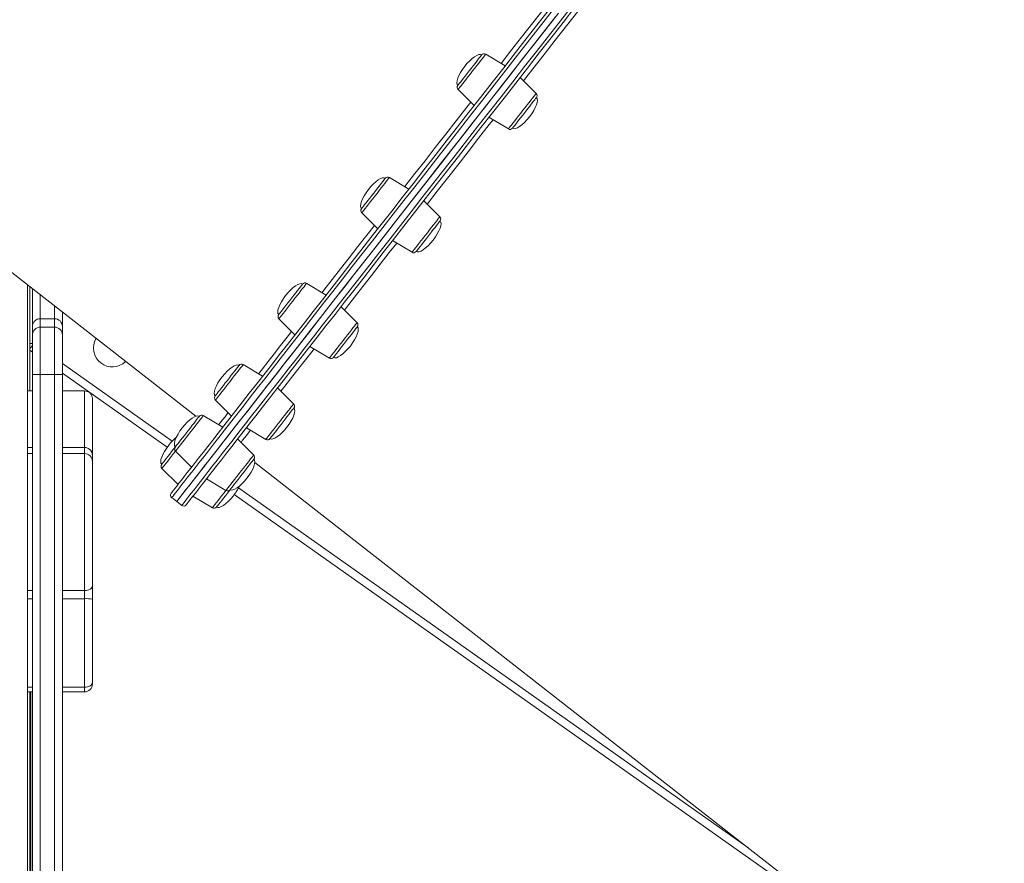
# Model space of a CAD drawing. Units: millimetres. Extents: x -4120 to 24251, y -2753 to 8089.
# Drawn here: x 6510 to 7133, y 5067 to 5602 of the extents above; entities that cross this region are included whole.
import ezdxf

# ---------------------------------------------------------------- set-up
doc = ezdxf.new("R2010")
doc.units = ezdxf.units.MM

msp = doc.modelspace()

# ---------------------------------------------------------------- linework, layer by layer
at = {"color": 7, "linetype": 'Continuous', "lineweight": 15}
for p, q in [((6146.49, 5721.64), (6621.23, 5350.73)), ((6817.24, 5572.75), (6804.94, 5580.14)), ((6836.85, 5555.21), (6826.7, 5565.36)), ((6787.4, 5557.68), (6797.54, 5547.53)), ((6807, 5540.14), (6819.3, 5532.75)), ((6756.22, 5494.63), (6743.92, 5502.02)), ((6775.82, 5477.1), (6765.67, 5487.25)), ((6726.37, 5479.56), (6736.52, 5469.42)), ((6745.97, 5462.03), (6758.27, 5454.64)), ((6514.71, 5433.95), (6514.71, 4601.83)), ((6516.23, 5432.77), (6516.23, 5366.79)), ((6703.81, 5427.56), (6691.51, 5434.95)), ((6517.77, 5407.67), (6517.77, 5431.57)), ((6536.77, 5416.72), (6536.77, 5407.67)), ((6723.41, 5410.02), (6713.27, 5420.17)), ((6522.77, 5412.52), (6522.77, 5407.24)), ((6531.77, 5412.52), (6522.77, 5412.52)), ((6531.77, 5407.24), (6531.77, 5412.52)), ((6673.96, 5412.49), (6684.11, 5402.34)), ((6517.77, 5402.24), (6517.77, 5407.67)), ((6517.77, 5377.25), (6517.77, 5402.24)), ((6522.77, 5407.24), (6522.77, 5377.25)), ((6531.77, 5407.24), (6522.77, 5407.24)), ((6531.77, 5377.25), (6531.77, 5407.24)), ((6536.77, 5407.67), (6536.77, 5402.24)), ((6536.77, 5402.24), (6536.77, 5377.25)), ((6516.23, 5392.53), (6517.77, 5391.44)), ((6693.57, 5394.95), (6705.87, 5387.56)), ((6663.6, 5376.09), (6651.3, 5383.48)), ((6517.77, 5377.25), (6522.77, 5377.25)), ((6517.77, 4797.17), (6517.77, 5377.25)), ((6522.77, 5377.25), (6522.77, 4797.17)), ((6531.77, 5377.25), (6522.77, 5377.25)), ((6531.77, 4797.17), (6531.77, 5377.25)), ((6531.77, 5377.25), (6536.77, 5377.25)), ((6536.77, 5378.03), (6603.15, 5331.14)), ((6536.77, 5377.25), (6536.77, 4797.17)), ((6514.71, 5366.79), (6517.77, 5366.79)), ((6536.77, 5366.79), (6550.77, 5366.79)), ((6683.2, 5358.55), (6673.06, 5368.7)), ((6555.77, 5361.79), (6555.77, 5326.47)), ((6633.75, 5361.02), (6643.9, 5350.87)), ((6638.32, 5343.73), (6626.02, 5351.12)), ((6653.35, 5343.48), (6665.66, 5336.09)), ((6657.92, 5326.2), (6647.78, 5336.34)), ((6517.77, 5330.97), (6514.71, 5330.97)), ((6517.77, 5327.09), (6514.71, 5327.09)), ((6550.77, 5330.97), (6536.77, 5330.97)), ((6550.77, 5327.09), (6536.77, 5327.09)), ((6608.47, 5328.66), (6618.62, 5318.52)), ((6555.77, 5326.47), (6555.77, 5325.97)), ((6555.77, 5325.97), (6555.77, 5322.09)), ((6555.77, 5322.09), (6555.77, 5243.26)), ((6658.7, 5321.46), (7133.44, 4950.55)), ((6599.85, 5317.63), (6610, 5307.48)), ((6628.08, 5311.13), (6640.38, 5303.74)), ((6606.03, 5299.16), (6609.19, 5296.69)), ((6609.19, 5296.69), (6612.34, 5294.23)), ((6619.45, 5300.09), (6631.76, 5292.7)), ((6645.64, 5301.14), (7052.57, 5013.74)), ((6550.77, 5235.14), (6550.77, 5240.34)), ((6555.77, 5243.26), (6555.77, 5234.8)), ((6550.77, 5179.02), (6550.77, 5235.14)), ((6555.77, 5234.8), (6555.77, 5182.17)), ((6550.77, 5176.06), (6550.77, 5179.02)), ((6555.77, 5182.17), (6555.77, 5181.06)), ((6514.71, 5176.06), (6517.77, 5176.06)), ((6516.23, 5176.06), (6516.23, 5030.8)), ((6516.74, 5176.06), (6516.74, 4933.51)), ((6536.77, 5176.06), (6550.77, 5176.06))]:
    msp.add_line(p, q, dxfattribs=at)
at = {"color": 8, "linetype": 'Continuous', "lineweight": 15}
for p, q in [((6522.77, 5427.66), (6522.77, 5412.52)), ((6531.77, 5412.52), (6531.77, 5420.63)), ((6517.77, 5396.92), (6516.23, 5396.92)), ((6606.33, 5335.01), (6536.77, 5384.15)), ((6550.77, 5330.97), (6550.77, 5366.79)), ((6550.77, 5327.09), (6550.77, 5330.97)), ((6550.77, 5240.34), (6550.77, 5327.09)), ((6970.98, 5077.49), (6648.32, 5305.36)), ((6514.71, 5240.34), (6517.77, 5240.34)), ((6536.77, 5240.34), (6550.77, 5240.34)), ((6514.71, 5235.14), (6517.77, 5235.14)), ((6536.77, 5235.14), (6550.77, 5235.14)), ((6514.71, 5179.02), (6517.77, 5179.02)), ((6536.77, 5179.02), (6550.77, 5179.02))]:
    msp.add_line(p, q, dxfattribs=at)
at = {"color": 8, "linetype": 'Continuous', "lineweight": 15, "flags": 128}
for points in [[(6814.65, 5574.3), (6820.64, 5581.97), (6827.68, 5590.98), (6834.76, 5600.04), (6841.87, 5609.14), (6849.01, 5618.28), (6856.17, 5627.44), (6860.9, 5633.49)], [(6875.08, 5622.41), (6870.36, 5616.36), (6863.2, 5607.2), (6856.06, 5598.06), (6848.95, 5588.96), (6841.87, 5579.9), (6834.83, 5570.89), (6828.84, 5563.22)], [(6847.79, 5608.6), (6840.21, 5598.89), (6832.66, 5589.22), (6825.14, 5579.6), (6817.66, 5570.02), (6810.22, 5560.51), (6802.84, 5551.06), (6795.51, 5541.68), (6788.25, 5532.39), (6781.06, 5523.18), (6773.94, 5514.08), (6766.91, 5505.07), (6759.96, 5496.18), (6753.11, 5487.4), (6746.35, 5478.76), (6739.7, 5470.24), (6733.15, 5461.86), (6726.72, 5453.63), (6720.41, 5445.55), (6714.22, 5437.63), (6708.17, 5429.88), (6702.24, 5422.3), (6696.46, 5414.9), (6690.82, 5407.68), (6685.33, 5400.65), (6679.99, 5393.82), (6674.81, 5387.19), (6669.79, 5380.76), (6664.94, 5374.55), (6660.25, 5368.55), (6655.74, 5362.78), (6651.4, 5357.23), (6647.25, 5351.91), (6643.28, 5346.83), (6639.49, 5341.98), (6635.9, 5337.38), (6632.5, 5333.03), (6629.29, 5328.93), (6626.28, 5325.08), (6623.48, 5321.48), (6620.87, 5318.15), (6618.47, 5315.08), (6616.28, 5312.27), (6614.3, 5309.73), (6612.52, 5307.46), (6610.96, 5305.46), (6609.61, 5303.74), (6608.48, 5302.28), (6607.56, 5301.11), (6606.85, 5300.21), (6606.37, 5299.58), (6606.09, 5299.23), (6606.03, 5299.16)], [(6612.34, 5294.23), (6612.36, 5294.27), (6612.58, 5294.54), (6613.01, 5295.1), (6613.66, 5295.93), (6614.53, 5297.04), (6615.61, 5298.42), (6616.91, 5300.08), (6618.42, 5302.01), (6620.14, 5304.21), (6622.07, 5306.69), (6624.21, 5309.43), (6626.56, 5312.43), (6629.11, 5315.7), (6631.87, 5319.23), (6634.82, 5323.01), (6637.98, 5327.05), (6641.33, 5331.35), (6644.88, 5335.89), (6648.62, 5340.67), (6652.54, 5345.69), (6656.65, 5350.95), (6660.94, 5356.44), (6665.41, 5362.16), (6670.05, 5368.1), (6674.86, 5374.26), (6679.84, 5380.64), (6684.98, 5387.22), (6690.28, 5394), (6695.74, 5400.98), (6701.34, 5408.15), (6707.09, 5415.51), (6712.98, 5423.05), (6719, 5430.76), (6725.16, 5438.63), (6731.44, 5446.67), (6737.84, 5454.86), (6744.35, 5463.21), (6750.98, 5471.69), (6757.71, 5480.3), (6764.54, 5489.05), (6771.47, 5497.91), (6778.48, 5506.89), (6785.58, 5515.97), (6792.75, 5525.15), (6800, 5534.43), (6807.31, 5543.78), (6814.67, 5553.21), (6822.1, 5562.71), (6829.57, 5572.27), (6837.08, 5581.89), (6844.62, 5591.55), (6852.2, 5601.24), (6859.8, 5610.97)], [(6787.4, 5557.68), (6787.41, 5557.69), (6787.59, 5557.92), (6787.98, 5558.42), (6788.57, 5559.18), (6789.35, 5560.18), (6790.3, 5561.39), (6791.39, 5562.79), (6792.6, 5564.34), (6793.9, 5566), (6795.25, 5567.73), (6796.63, 5569.49), (6797.99, 5571.24), (6799.31, 5572.93), (6800.56, 5574.52), (6801.69, 5575.97), (6802.69, 5577.25), (6803.53, 5578.32), (6804.18, 5579.17), (6804.64, 5579.75), (6804.89, 5580.07), (6804.94, 5580.14)], [(6836.55, 5554.83), (6836.09, 5554.24), (6835.43, 5553.4), (6834.59, 5552.33), (6833.6, 5551.05), (6832.46, 5549.59), (6831.22, 5548), (6829.9, 5546.31), (6828.53, 5544.57), (6827.16, 5542.81), (6825.8, 5541.07), (6824.51, 5539.41), (6823.3, 5537.86), (6822.2, 5536.47), (6821.26, 5535.25), (6820.48, 5534.25), (6819.88, 5533.5), (6819.49, 5533), (6819.31, 5532.77), (6819.3, 5532.75)], [(6836.85, 5555.21), (6836.8, 5555.15), (6836.55, 5554.83)], [(6753.63, 5496.19), (6753.78, 5496.38), (6760.08, 5504.45), (6766.49, 5512.65), (6772.99, 5520.97), (6779.58, 5529.41), (6786.25, 5537.95), (6793, 5546.59), (6795.41, 5549.67)], [(6809.59, 5538.58), (6807.18, 5535.5), (6800.43, 5526.87), (6793.76, 5518.32), (6787.17, 5509.89), (6780.67, 5501.57), (6774.27, 5493.37), (6767.96, 5485.3), (6767.81, 5485.11)], [(6726.37, 5479.56), (6726.42, 5479.63), (6726.67, 5479.95), (6727.13, 5480.53), (6727.78, 5481.38), (6728.62, 5482.45), (6729.62, 5483.73), (6730.75, 5485.18), (6732, 5486.77), (6733.32, 5488.46), (6734.68, 5490.21), (6736.06, 5491.97), (6737.41, 5493.7), (6738.71, 5495.36), (6739.92, 5496.91), (6741.01, 5498.31), (6741.96, 5499.52), (6742.74, 5500.52), (6743.33, 5501.28), (6743.72, 5501.78), (6743.9, 5502.01), (6743.92, 5502.02)], [(6775.82, 5477.1), (6775.81, 5477.08), (6775.63, 5476.85), (6775.24, 5476.35), (6774.64, 5475.59)], [(6701.22, 5429.11), (6702.48, 5430.73), (6707.63, 5437.32), (6712.93, 5444.1), (6718.38, 5451.07), (6723.96, 5458.22), (6729.68, 5465.54), (6734.38, 5471.55)], [(6774.64, 5475.59), (6773.87, 5474.59), (6772.92, 5473.38), (6771.83, 5471.98), (6770.62, 5470.44), (6769.32, 5468.77), (6767.96, 5467.04), (6766.59, 5465.28), (6765.22, 5463.53), (6763.9, 5461.84), (6762.66, 5460.25), (6761.52, 5458.8), (6760.53, 5457.52), (6759.69, 5456.45), (6759.03, 5455.61), (6758.57, 5455.02), (6758.32, 5454.7), (6758.27, 5454.64)], [(6748.56, 5460.47), (6743.86, 5454.45), (6738.14, 5447.14), (6732.56, 5439.99), (6727.12, 5433.02), (6721.82, 5426.24), (6716.66, 5419.64), (6715.4, 5418.03)], [(6673.96, 5412.49), (6674.07, 5412.63), (6674.39, 5413.04), (6674.92, 5413.71), (6675.64, 5414.63), (6676.53, 5415.78), (6677.58, 5417.12), (6678.75, 5418.62), (6680.03, 5420.25), (6681.36, 5421.96), (6682.74, 5423.72), (6684.11, 5425.47), (6685.45, 5427.19), (6686.72, 5428.82), (6687.89, 5430.32), (6688.94, 5431.66), (6689.83, 5432.8), (6690.55, 5433.72), (6691.08, 5434.4), (6691.4, 5434.81), (6691.51, 5434.95)], [(6723.41, 5410.02), (6723.31, 5409.88), (6722.99, 5409.47), (6722.46, 5408.8), (6721.74, 5407.88), (6720.85, 5406.73)], [(6661.01, 5377.64), (6663.53, 5380.87), (6667.15, 5385.5), (6670.95, 5390.37), (6674.94, 5395.48), (6679.11, 5400.81), (6681.97, 5404.48)], [(6720.85, 5406.73), (6719.8, 5405.39), (6718.62, 5403.89), (6717.35, 5402.26), (6716.01, 5400.55), (6714.64, 5398.79), (6713.27, 5397.03), (6711.93, 5395.32), (6710.66, 5393.69), (6709.48, 5392.19), (6708.44, 5390.85), (6707.54, 5389.71), (6706.82, 5388.79), (6706.3, 5388.11), (6705.98, 5387.7), (6705.87, 5387.56)], [(6516.23, 5393.44), (6516.29, 5393.52), (6516.65, 5394.03), (6517.09, 5394.65), (6517.58, 5395.35), (6517.77, 5395.61)], [(6696.16, 5393.4), (6693.29, 5389.73), (6689.13, 5384.4), (6685.14, 5379.29), (6681.33, 5374.42), (6677.71, 5369.79), (6675.19, 5366.56)], [(6633.75, 5361.02), (6633.76, 5361.03), (6633.94, 5361.26), (6634.33, 5361.76), (6634.93, 5362.52), (6635.71, 5363.52), (6636.65, 5364.73), (6637.75, 5366.13), (6638.96, 5367.68), (6640.25, 5369.34), (6641.61, 5371.07), (6642.98, 5372.84), (6644.35, 5374.58), (6645.67, 5376.27), (6646.91, 5377.86), (6648.05, 5379.32), (6649.04, 5380.59), (6649.88, 5381.67), (6650.54, 5382.51), (6651, 5383.1), (6651.25, 5383.42), (6651.3, 5383.48)], [(6683.2, 5358.55), (6683.15, 5358.49), (6682.9, 5358.17), (6682.44, 5357.58), (6681.79, 5356.74), (6680.95, 5355.67), (6679.95, 5354.39), (6678.82, 5352.94)], [(6635.73, 5345.29), (6636.77, 5346.62), (6638.17, 5348.41), (6639.78, 5350.47), (6641.6, 5352.81), (6641.76, 5353.01)], [(6678.82, 5352.94), (6677.57, 5351.35), (6676.25, 5349.66), (6674.89, 5347.91), (6673.51, 5346.15), (6672.16, 5344.42), (6670.86, 5342.75), (6669.65, 5341.21), (6668.56, 5339.81), (6667.61, 5338.59), (6666.83, 5337.6), (6666.24, 5336.84), (6665.85, 5336.34), (6665.67, 5336.11), (6665.66, 5336.09)], [(6608.47, 5328.66), (6608.52, 5328.72), (6608.77, 5329.05), (6609.23, 5329.63), (6609.89, 5330.47), (6610.73, 5331.55), (6611.72, 5332.83), (6612.86, 5334.28), (6614.1, 5335.87), (6615.42, 5337.56), (6616.79, 5339.31), (6618.16, 5341.07), (6619.52, 5342.8), (6620.81, 5344.46), (6622.02, 5346.01), (6623.12, 5347.41), (6624.06, 5348.62), (6624.84, 5349.62), (6625.44, 5350.38), (6625.83, 5350.88), (6626.01, 5351.11), (6626.02, 5351.12)], [(6655.95, 5341.93), (6655.79, 5341.73), (6653.97, 5339.39), (6652.35, 5337.33), (6650.95, 5335.54), (6649.91, 5334.21)], [(6599.85, 5317.63), (6599.96, 5317.77), (6600.28, 5318.18), (6600.81, 5318.85), (6601.53, 5319.77), (6602.42, 5320.92), (6603.47, 5322.26), (6604.64, 5323.76), (6605.91, 5325.39), (6607.25, 5327.1), (6608.47, 5328.66)], [(6657.92, 5326.2), (6657.91, 5326.18), (6657.73, 5325.95), (6657.34, 5325.45), (6656.75, 5324.69), (6655.97, 5323.69), (6655.02, 5322.48), (6653.93, 5321.08), (6652.72, 5319.53), (6651.42, 5317.87)], [(6651.42, 5317.87), (6650.07, 5316.14), (6648.69, 5314.38), (6647.33, 5312.63), (6646.01, 5310.94), (6644.76, 5309.35), (6643.63, 5307.9), (6642.63, 5306.62), (6641.79, 5305.55), (6641.14, 5304.71), (6640.68, 5304.12), (6640.43, 5303.8), (6640.38, 5303.74)], [(6640.38, 5303.74), (6639.16, 5302.17), (6637.82, 5300.46), (6636.55, 5298.83), (6635.37, 5297.33), (6634.32, 5295.99), (6633.43, 5294.85), (6632.71, 5293.92), (6632.18, 5293.25), (6631.86, 5292.84), (6631.76, 5292.7)]]:
    msp.add_lwpolyline(points, dxfattribs=at)
at = {"color": 7, "linetype": 'Continuous', "lineweight": 15, "flags": 128}
for points in [[(6605.69, 5301.96), (6605.75, 5302.04), (6606.02, 5302.39), (6606.5, 5303.01), (6607.21, 5303.91), (6608.12, 5305.08), (6609.25, 5306.52), (6610.59, 5308.24), (6612.15, 5310.23), (6613.91, 5312.49), (6615.89, 5315.02), (6618.07, 5317.81), (6620.46, 5320.87), (6623.05, 5324.19), (6625.85, 5327.76), (6628.84, 5331.6), (6632.03, 5335.68), (6635.42, 5340.02), (6639, 5344.59), (6642.76, 5349.42), (6646.72, 5354.48), (6650.85, 5359.77), (6655.17, 5365.29), (6659.66, 5371.04), (6664.32, 5377.01), (6669.15, 5383.2), (6674.15, 5389.59), (6679.31, 5396.19), (6684.62, 5402.99), (6690.09, 5409.99), (6695.7, 5417.17), (6701.46, 5424.54), (6707.35, 5432.09), (6713.38, 5439.81), (6719.54, 5447.69), (6725.82, 5455.73), (6732.22, 5463.92), (6738.74, 5472.26), (6745.36, 5480.74), (6752.09, 5489.35), (6758.91, 5498.08), (6765.83, 5506.93), (6772.83, 5515.9), (6779.91, 5524.96), (6787.07, 5534.13), (6794.3, 5543.38), (6801.59, 5552.71), (6808.94, 5562.12), (6816.34, 5571.59), (6823.79, 5581.12), (6831.27, 5590.7), (6838.79, 5600.33), (6846.34, 5609.99)], [(6861.47, 5609.86), (6853.91, 5600.18), (6846.37, 5590.53), (6838.85, 5580.91), (6831.38, 5571.34), (6823.94, 5561.83), (6816.55, 5552.37), (6809.22, 5542.98), (6801.94, 5533.67), (6794.73, 5524.44), (6787.59, 5515.3), (6780.53, 5506.26), (6773.55, 5497.32), (6766.65, 5488.5), (6759.85, 5479.8), (6753.15, 5471.22), (6746.56, 5462.78), (6740.07, 5454.47), (6733.7, 5446.32), (6727.45, 5438.32), (6721.32, 5430.47), (6715.32, 5422.8), (6709.46, 5415.3), (6703.74, 5407.97), (6698.16, 5400.83), (6692.73, 5393.89), (6687.46, 5387.13), (6682.34, 5380.58), (6677.39, 5374.24), (6672.6, 5368.11), (6667.97, 5362.2), (6663.53, 5356.5), (6659.26, 5351.04), (6655.17, 5345.8), (6651.26, 5340.8), (6647.54, 5336.04), (6644.01, 5331.52), (6640.67, 5327.25), (6637.53, 5323.23), (6634.58, 5319.46), (6631.84, 5315.95), (6629.3, 5312.69), (6626.96, 5309.7), (6624.83, 5306.97), (6622.91, 5304.51), (6621.2, 5302.32), (6619.69, 5300.4), (6618.4, 5298.75), (6617.33, 5297.37), (6616.47, 5296.27), (6615.82, 5295.44), (6615.39, 5294.89), (6615.17, 5294.61), (6615.14, 5294.58)], [(6850.95, 5606.14), (6843.36, 5596.43), (6835.81, 5586.76), (6828.29, 5577.14), (6820.81, 5567.56), (6813.37, 5558.04), (6805.99, 5548.6), (6798.67, 5539.22), (6791.4, 5529.93), (6784.21, 5520.72), (6777.1, 5511.61), (6770.06, 5502.61), (6763.11, 5493.72), (6756.26, 5484.94), (6749.5, 5476.29), (6742.85, 5467.78), (6736.3, 5459.4), (6729.87, 5451.17), (6723.56, 5443.09), (6717.38, 5435.17), (6711.32, 5427.42), (6705.4, 5419.84), (6699.61, 5412.44), (6693.97, 5405.22), (6688.48, 5398.19), (6683.14, 5391.36), (6677.96, 5384.72), (6672.94, 5378.3), (6668.09, 5372.09), (6663.4, 5366.09), (6658.89, 5360.31), (6654.56, 5354.77), (6650.4, 5349.45), (6646.43, 5344.37), (6642.65, 5339.52), (6639.05, 5334.92), (6635.65, 5330.57), (6632.44, 5326.46), (6629.44, 5322.61), (6626.63, 5319.02), (6624.02, 5315.69), (6621.62, 5312.62), (6619.43, 5309.81), (6617.45, 5307.27), (6615.67, 5305), (6614.11, 5303), (6612.76, 5301.27), (6611.63, 5299.82), (6610.71, 5298.64), (6610.01, 5297.74), (6609.52, 5297.12), (6609.25, 5296.77), (6609.19, 5296.69)], [(6609.19, 5296.69), (6609.21, 5296.73), (6609.43, 5297.01), (6609.86, 5297.56), (6610.51, 5298.39), (6611.38, 5299.5), (6612.46, 5300.89), (6613.76, 5302.54), (6615.26, 5304.47), (6616.99, 5306.68), (6618.92, 5309.15), (6621.06, 5311.89), (6623.4, 5314.89), (6625.96, 5318.16), (6628.72, 5321.69), (6631.67, 5325.48), (6634.83, 5329.52), (6638.18, 5333.81), (6641.73, 5338.35), (6645.47, 5343.13), (6649.39, 5348.16), (6653.5, 5353.41), (6657.79, 5358.91), (6662.26, 5364.62), (6666.9, 5370.57), (6671.71, 5376.73), (6676.69, 5383.1), (6681.83, 5389.68), (6687.13, 5396.46), (6692.59, 5403.44), (6698.19, 5410.61), (6703.94, 5417.97), (6709.82, 5425.51), (6715.85, 5433.22), (6722, 5441.1), (6728.28, 5449.13), (6734.68, 5457.33), (6741.2, 5465.67), (6747.83, 5474.15), (6754.56, 5482.77), (6761.39, 5491.51), (6768.32, 5500.37), (6775.33, 5509.35), (6782.43, 5518.43), (6789.6, 5527.62), (6796.84, 5536.89), (6804.15, 5546.24), (6811.52, 5555.68), (6818.94, 5565.18), (6826.41, 5574.74), (6833.93, 5584.35), (6841.47, 5594.01), (6849.05, 5603.71)], [(6802.08, 5579.32), (6801.64, 5578.77), (6801.01, 5577.96), (6800.2, 5576.92), (6799.23, 5575.68), (6798.14, 5574.28), (6796.95, 5572.75), (6795.69, 5571.15), (6794.41, 5569.51), (6793.14, 5567.88), (6791.92, 5566.32), (6790.78, 5564.86), (6789.76, 5563.55), (6788.88, 5562.42), (6788.17, 5561.52), (6787.65, 5560.85), (6787.33, 5560.45), (6787.23, 5560.32)], [(6802.34, 5579.65), (6802.3, 5579.61), (6802.08, 5579.32)], [(6821.91, 5533.23), (6821.93, 5533.26), (6822.14, 5533.53), (6822.55, 5534.06), (6823.17, 5534.85), (6823.97, 5535.87), (6824.92, 5537.1), (6826.01, 5538.49), (6827.2, 5540), (6828.45, 5541.6), (6829.72, 5543.24), (6831, 5544.87), (6832.22, 5546.44), (6833.37, 5547.91), (6834.41, 5549.23), (6835.3, 5550.38), (6836.02, 5551.3), (6836.56, 5551.99), (6836.89, 5552.41), (6837.01, 5552.56), (6837.01, 5552.56)], [(6741.31, 5501.54), (6741.31, 5501.54), (6741.18, 5501.38), (6740.84, 5500.94), (6740.3, 5500.25)], [(6740.3, 5500.25), (6739.57, 5499.31), (6738.67, 5498.16), (6737.63, 5496.83), (6736.47, 5495.35), (6735.24, 5493.78), (6733.97, 5492.15), (6732.69, 5490.51), (6731.44, 5488.91), (6730.26, 5487.4), (6729.18, 5486.02), (6728.23, 5484.8), (6727.44, 5483.79), (6726.83, 5483.01), (6726.42, 5482.49), (6726.23, 5482.23), (6726.21, 5482.21)], [(6760.88, 5455.12), (6760.97, 5455.24), (6761.28, 5455.63), (6761.79, 5456.28), (6762.49, 5457.18), (6763.36, 5458.3), (6764.38, 5459.6), (6765.52, 5461.06), (6766.74, 5462.62), (6768, 5464.24), (6769.28, 5465.88), (6770.54, 5467.49), (6771.73, 5469.02), (6772.83, 5470.42), (6773.81, 5471.67), (6774.63, 5472.72), (6775.27, 5473.54), (6775.71, 5474.1), (6775.95, 5474.4), (6775.98, 5474.45)], [(6688.9, 5434.46), (6688.86, 5434.41), (6688.62, 5434.1), (6688.17, 5433.52), (6687.52, 5432.69), (6686.69, 5431.63)], [(6686.69, 5431.63), (6685.71, 5430.38), (6684.61, 5428.97), (6683.41, 5427.43), (6682.15, 5425.82), (6680.87, 5424.18), (6679.61, 5422.56), (6678.39, 5421.01), (6677.26, 5419.56), (6676.24, 5418.26), (6675.38, 5417.15), (6674.68, 5416.26), (6674.18, 5415.62), (6673.88, 5415.24), (6673.8, 5415.13)], [(6708.47, 5388.04), (6708.49, 5388.06), (6708.68, 5388.31), (6709.08, 5388.82), (6709.68, 5389.59), (6710.46, 5390.59), (6711.41, 5391.8), (6712.48, 5393.18), (6713.66, 5394.68), (6714.91, 5396.28), (6716.19, 5397.92), (6717.46, 5399.55), (6718.69, 5401.12), (6719.85, 5402.6), (6720.89, 5403.94), (6721.8, 5405.1), (6722.54, 5406.05), (6723.09, 5406.75), (6723.44, 5407.2), (6723.58, 5407.37), (6723.58, 5407.38)], [(6648.69, 5383), (6648.69, 5382.99), (6648.54, 5382.81), (6648.19, 5382.35), (6647.63, 5381.63), (6646.88, 5380.67), (6645.97, 5379.51), (6644.92, 5378.16)], [(6644.92, 5378.16), (6643.76, 5376.68), (6642.52, 5375.1), (6641.25, 5373.47), (6639.97, 5371.83), (6638.73, 5370.24), (6637.55, 5368.74), (6636.48, 5367.36), (6635.54, 5366.16), (6634.77, 5365.17), (6634.17, 5364.41), (6633.78, 5363.91), (6633.6, 5363.68), (6633.59, 5363.66)], [(6668.26, 5336.57), (6668.34, 5336.67), (6668.62, 5337.04), (6669.12, 5337.67), (6669.81, 5338.55), (6670.67, 5339.65), (6671.67, 5340.94), (6672.8, 5342.38), (6674.01, 5343.94), (6675.28, 5345.56), (6676.56, 5347.2), (6677.82, 5348.81), (6679.02, 5350.35), (6680.13, 5351.77), (6681.12, 5353.03), (6681.95, 5354.09), (6682.6, 5354.93), (6683.06, 5355.52), (6683.32, 5355.84), (6683.36, 5355.91)], [(6623.41, 5350.64), (6623.36, 5350.57), (6623.1, 5350.24), (6622.63, 5349.64), (6621.97, 5348.79), (6621.13, 5347.71), (6620.14, 5346.44), (6619.02, 5345.02), (6617.82, 5343.48)], [(6617.82, 5343.48), (6616.56, 5341.86), (6615.28, 5340.22), (6614.01, 5338.6), (6612.8, 5337.06), (6611.68, 5335.62), (6610.68, 5334.34), (6609.82, 5333.24), (6609.14, 5332.37), (6608.66, 5331.75), (6608.38, 5331.4), (6608.31, 5331.31)], [(6608.31, 5331.31), (6607.24, 5329.94), (6605.96, 5328.3), (6604.72, 5326.72), (6603.56, 5325.22), (6602.5, 5323.87), (6601.57, 5322.68), (6600.81, 5321.71), (6600.23, 5320.97), (6599.86, 5320.49), (6599.7, 5320.28), (6599.69, 5320.27)], [(6642.98, 5304.22), (6642.99, 5304.23), (6643.16, 5304.45), (6643.55, 5304.94), (6644.13, 5305.69), (6644.9, 5306.67), (6645.83, 5307.87), (6646.9, 5309.23), (6648.07, 5310.73), (6649.31, 5312.32), (6650.59, 5313.95), (6651.86, 5315.59), (6653.1, 5317.17), (6654.26, 5318.66), (6655.32, 5320.01), (6656.24, 5321.19), (6656.99, 5322.15), (6657.56, 5322.88), (6657.93, 5323.35), (6658.08, 5323.54), (6658.09, 5323.55)], [(6634.36, 5293.18), (6634.42, 5293.26), (6634.69, 5293.61), (6635.17, 5294.22), (6635.84, 5295.08), (6636.69, 5296.16), (6637.68, 5297.44), (6638.8, 5298.87), (6640.01, 5300.41), (6641.27, 5302.03), (6642.55, 5303.67), (6642.98, 5304.22)], [(6550.77, 5240.34), (6551.74, 5240.4), (6552.68, 5240.56), (6553.54, 5240.83), (6554.3, 5241.2), (6554.92, 5241.64), (6555.39, 5242.14), (6555.67, 5242.69), (6555.77, 5243.26)], [(6550.77, 5179.02), (6551.74, 5179.08), (6552.68, 5179.26), (6553.54, 5179.55), (6554.3, 5179.94), (6554.92, 5180.42), (6555.39, 5180.96), (6555.67, 5181.56), (6555.77, 5182.17)]]:
    msp.add_lwpolyline(points, dxfattribs=at)
at = {"color": 7, "linetype": 'Continuous', "lineweight": 15}
for centre, radius, start, end in [((6803.91, 5578.42), 2, 59.00029, 142.00029), ((6788.81, 5559.09), 2, 142.00029, 225.00029), ((6835.43, 5553.8), 2, 322.00029, 45.00029), ((6820.33, 5534.46), 2, 239.00029, 322.00029), ((6742.89, 5500.31), 2, 59.00029, 142.00029), ((6727.78, 5480.98), 2, 142.00029, 225.00029), ((6774.41, 5475.68), 2, 322.00029, 45.00029), ((6759.3, 5456.35), 2, 239.00029, 322.00029), ((6690.48, 5433.23), 2, 59.00029, 142.00029), ((6675.38, 5413.9), 2, 142.00029, 225.00029), ((6522.69, 5407.6), 4.92, 89.11061, 179.08362), ((6531.84, 5407.6), 4.92, 0.91775, 90.88802), ((6722, 5408.61), 2, 322.00029, 45.00029), ((6522.77, 5402.24), 5, 90, 180), ((6531.77, 5402.24), 5, 0, 90), ((6568.47, 5394.02), 12, 149.77006, 314.23051), ((6650.27, 5381.76), 2, 59.00029, 142.00029), ((6706.9, 5389.28), 2, 239.00029, 322.00029), ((6635.16, 5362.43), 2, 142.00029, 225.00029), ((6681.79, 5357.14), 2, 322.00029, 45.00029), ((6624.99, 5349.41), 2, 59.00029, 142.00029), ((6666.69, 5337.81), 2, 239.00029, 322.00029), ((6550.77, 5325.97), 5, 0, 90), ((6550.77, 5322.09), 5, 0, 90), ((6609.89, 5330.08), 2, 142.00029, 225.00029), ((6656.51, 5324.78), 2, 322.00029, 45.00029), ((6601.26, 5319.04), 2, 142.00029, 225.00029), ((6607.26, 5300.73), 2, 142.00029, 232.00029), ((6641.41, 5305.45), 2, 239.00029, 322.00029), ((6613.57, 5295.81), 2, 232.00029, 322.00029), ((6632.79, 5294.42), 2, 239.00029, 322.00029), ((6552.01, 5216.37), 18.81, 78.47941, 93.79235), ((6550.77, 5181.06), 5, 270, 0)]:
    msp.add_arc(centre, radius, start, end, dxfattribs=at)
at = {"color": 8, "linetype": 'Continuous', "lineweight": 15}
msp.add_arc((6551.4, 5326.33), 4.37, 1.77065, 62.9117, dxfattribs=at)
at = {"color": 7, "linetype": 'Continuous', "lineweight": 15}
for centre, major_axis, start_param, end_param in [((6794.79, 5569.99), (7.55, 9.67), 0, 1.570796), ((6794.79, 5569.99), (-7.55, -9.67), 4.712389, 6.283185), ((6829.46, 5542.9), (7.55, 9.67), 4.712389, 6.283185), ((6829.46, 5542.9), (-7.55, -9.67), 0, 1.570796), ((6733.76, 5491.88), (7.55, 9.67), 0, 1.570796), ((6733.76, 5491.88), (-7.55, -9.67), 4.712389, 6.283185), ((6768.43, 5464.79), (7.55, 9.67), 4.712389, 6.283185), ((6768.43, 5464.79), (-7.55, -9.67), 0, 1.570796), ((6681.35, 5424.8), (7.55, 9.67), 0, 1.570796), ((6681.35, 5424.8), (-7.55, -9.67), 4.712389, 6.283185), ((6716.03, 5397.71), (7.55, 9.67), 4.712389, 6.283185), ((6716.03, 5397.71), (-7.55, -9.67), 0, 1.570796), ((6641.14, 5373.33), (7.55, 9.67), 0, 1.570796), ((6641.14, 5373.33), (-7.55, -9.67), 4.712389, 6.283185), ((6675.81, 5346.24), (7.55, 9.67), 4.712389, 6.283185), ((6615.86, 5340.97), (7.55, 9.67), 0, 1.570796), ((6615.86, 5340.97), (-7.55, -9.67), 4.712389, 6.283185), ((6675.81, 5346.24), (-7.55, -9.67), 0, 1.570796), ((6607.24, 5329.94), (7.55, 9.67), 0.963236, 1.570796), ((6607.24, 5329.94), (-7.55, -9.67), 4.712389, 6.283185), ((6650.53, 5313.89), (7.55, 9.67), 4.712389, 6.283185), ((6650.53, 5313.89), (-7.55, -9.67), 0, 1.570796), ((6641.91, 5302.85), (7.55, 9.67), 4.712389, 5.319949), ((6641.91, 5302.85), (-7.55, -9.67), 0, 1.570796)]:
    msp.add_ellipse(centre, major_axis=major_axis, ratio=0.326105, start_param=start_param, end_param=end_param, dxfattribs=at)
msp.add_open_spline([(6550.77, 5366.79), (6551.33, 5366.74), (6552.45, 5366.63), (6553.95, 5365.76), (6555.09, 5364.5), (6555.66, 5363.11), (6555.77, 5362.18), (6555.77, 5361.81), (6555.77, 5361.79)], degree=3, knots=[0, 0, 0, 0, 0.214562, 0.429124, 0.643729, 0.858427, 0.992662, 1, 1, 1, 1], dxfattribs=at)

doc.saveas('drawing.dxf')
